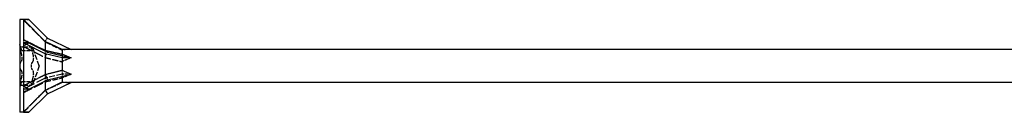
# Model space of a CAD drawing. Units: millimetres. Extents: x 1748 to 2412, y 1264 to 1638.
# Drawn here: x 1880 to 2007, y 1626 to 1638 of the extents above; entities that cross this region are included whole.
import ezdxf

# ---------------------------------------------------------------- set-up
doc = ezdxf.new("R2010")
doc.units = ezdxf.units.MM
doc.linetypes.add('DASHED', pattern=[0.2067, 0.1654, -0.0413])
doc.layers.add('Hidden', color=6, linetype='DASHED', lineweight=25)
doc.layers.add('Part', color=7, linetype='Continuous', lineweight=25)

msp = doc.modelspace()

# ---------------------------------------------------------------- linework, layer by layer
at = {"layer": 'Hidden', "ltscale": 0.018947}
for p, q in [((1880, 1636.91), (1880.01, 1636.91)), ((1880, 1636.82), (1880.01, 1636.82)), ((1880, 1636.54), (1880.01, 1636.54)), ((1880, 1636.5), (1880.01, 1636.5)), ((1880, 1636.41), (1880.01, 1636.41)), ((1880, 1636.11), (1880.01, 1636.11)), ((1880, 1635.66), (1880.01, 1635.66)), ((1880, 1635.65), (1880.01, 1635.65)), ((1880, 1635.61), (1880.01, 1635.61)), ((1880, 1635.56), (1880.01, 1635.56)), ((1880, 1635.56), (1880.01, 1635.56)), ((1880, 1635.53), (1880.01, 1635.53)), ((1880, 1635.52), (1880.01, 1635.52)), ((1880, 1635.41), (1880.01, 1635.41)), ((1880, 1635.3), (1880.01, 1635.3)), ((1880, 1635.27), (1880.01, 1635.27)), ((1880, 1635.24), (1880.01, 1635.24)), ((1880, 1635.21), (1880.01, 1635.21)), ((1880, 1635.17), (1880.01, 1635.17)), ((1880, 1635.16), (1880.01, 1635.16)), ((1880, 1635.16), (1880.01, 1635.16)), ((1880, 1635.15), (1880.01, 1635.15)), ((1880, 1635.14), (1880.01, 1635.14)), ((1880, 1635.13), (1880.01, 1635.13)), ((1880, 1635.1), (1880.01, 1635.1)), ((1880, 1635.09), (1880.01, 1635.09)), ((1880, 1635.07), (1880.01, 1635.07)), ((1880, 1635.02), (1880.01, 1635.02)), ((1880, 1634.92), (1880.01, 1634.92)), ((1880, 1634.92), (1880.01, 1634.92)), ((1880, 1634.81), (1880.01, 1634.81)), ((1880, 1634.75), (1880.01, 1634.75)), ((1880, 1634.65), (1880.01, 1634.65)), ((1880, 1632.41), (1880.01, 1632.41)), ((1880, 1632.28), (1880.01, 1632.28)), ((1880, 1632.28), (1880.01, 1632.28)), ((1880, 1632.19), (1880.01, 1632.19)), ((1880, 1632.19), (1880.01, 1632.19)), ((1880, 1632.09), (1880.01, 1632.09)), ((1880, 1632.01), (1880.01, 1632.01)), ((1880, 1631.92), (1880.01, 1631.92)), ((1880, 1631.83), (1880.01, 1631.83)), ((1880, 1631.83), (1880.01, 1631.83)), ((1880, 1631.73), (1880.01, 1631.73)), ((1880, 1631.73), (1880.01, 1631.73)), ((1880, 1631.6), (1880.01, 1631.6)), ((1880, 1629.36), (1880.01, 1629.36)), ((1880, 1629.26), (1880.01, 1629.26)), ((1880, 1629.21), (1880.01, 1629.21)), ((1880, 1629.1), (1880.01, 1629.1)), ((1880, 1629.1), (1880.01, 1629.1)), ((1880, 1629), (1880.01, 1629)), ((1880, 1628.94), (1880.01, 1628.94)), ((1880, 1628.92), (1880.01, 1628.92)), ((1880, 1628.92), (1880.01, 1628.92)), ((1880, 1628.89), (1880.01, 1628.89)), ((1880, 1628.87), (1880.01, 1628.87)), ((1880, 1628.86), (1880.01, 1628.86)), ((1880, 1628.85), (1880.01, 1628.85)), ((1880, 1628.85), (1880.01, 1628.85)), ((1880, 1628.85), (1880.01, 1628.85)), ((1880, 1628.81), (1880.01, 1628.81)), ((1880, 1628.77), (1880.01, 1628.77)), ((1880, 1628.74), (1880.01, 1628.74)), ((1880, 1628.71), (1880.01, 1628.71)), ((1880, 1628.6), (1880.01, 1628.6)), ((1880, 1628.5), (1880.01, 1628.5)), ((1880, 1628.48), (1880.01, 1628.48)), ((1880, 1628.46), (1880.01, 1628.46)), ((1880, 1628.45), (1880.01, 1628.45)), ((1880, 1628.41), (1880.01, 1628.41)), ((1880, 1628.36), (1880.01, 1628.36)), ((1880, 1628.36), (1880.01, 1628.36)), ((1880, 1627.91), (1880.01, 1627.91)), ((1880, 1627.61), (1880.01, 1627.61)), ((1880, 1627.52), (1880.01, 1627.52)), ((1880, 1627.47), (1880.01, 1627.47)), ((1880, 1627.2), (1880.01, 1627.2)), ((1880, 1627.11), (1880.01, 1627.11))]:
    msp.add_line(p, q, dxfattribs=at)
at = {"layer": 'Hidden', "ltscale": 0.416534}
msp.add_line((1880.01, 1636.91), (1880.01, 1636.86), dxfattribs=at)
at = {"layer": 'Hidden', "ltscale": 0.425038}
msp.add_line((1880.01, 1636.86), (1880.01, 1636.67), dxfattribs=at)
at = {"layer": 'Hidden', "ltscale": 0.373165}
msp.add_line((1880.01, 1636.67), (1880.01, 1636.49), dxfattribs=at)
at = {"layer": 'Hidden', "ltscale": 0.495842}
msp.add_line((1880.01, 1636.49), (1880.01, 1636.41), dxfattribs=at)
at = {"layer": 'Hidden', "ltscale": 0.567913}
msp.add_line((1880.01, 1636.41), (1880.01, 1636.11), dxfattribs=at)
at = {"layer": 'Hidden', "ltscale": 0.39257}
msp.add_line((1880.01, 1635.66), (1880.01, 1635.51), dxfattribs=at)
at = {"layer": 'Hidden', "ltscale": 0.40212}
msp.add_line((1880.01, 1635.51), (1880.01, 1635.34), dxfattribs=at)
at = {"layer": 'Hidden', "ltscale": 0.983366}
for p, q in [((1880.48, 1635.44), (1880.48, 1635.01)), ((1880.48, 1629.47), (1880.48, 1629.01)), ((1880.48, 1626.03), (1880.48, 1626.01))]:
    msp.add_line(p, q, dxfattribs=at)
at = {"layer": 'Hidden', "ltscale": 1.44262}
for p, q in [((1883.28, 1635.16), (1883.59, 1635.6)), ((1883.28, 1633.12), (1883.59, 1633.8)), ((1883.28, 1629.97), (1883.59, 1630.21))]:
    msp.add_line(p, q, dxfattribs=at)
at = {"layer": 'Hidden', "ltscale": 1.570775}
for p, q in [((1880.28, 1634.03), (1880, 1634.81)), ((1880.28, 1629.98), (1880, 1629.21))]:
    msp.add_line(p, q, dxfattribs=at)
at = {"layer": 'Hidden', "ltscale": 0.393387}
msp.add_line((1880.01, 1635.34), (1880.01, 1635.15), dxfattribs=at)
at = {"layer": 'Hidden', "ltscale": 0.36323}
msp.add_line((1880.01, 1635.15), (1880.01, 1635.07), dxfattribs=at)
at = {"layer": 'Hidden', "ltscale": 0.806577}
msp.add_line((1880.01, 1635.07), (1880.01, 1634.65), dxfattribs=at)
at = {"layer": 'Hidden', "ltscale": 2.902658}
for p, q in [((1880.02, 1634.5), (1881.54, 1634.5)), ((1880.28, 1634.03), (1881.81, 1634.03)), ((1880.02, 1629.52), (1881.54, 1629.52)), ((1880.28, 1629.98), (1881.81, 1629.98))]:
    msp.add_line(p, q, dxfattribs=at)
at = {"layer": 'Hidden', "ltscale": 4.104445}
for q in [(1881.81, 1634.03), (1881.81, 1629.98)]:
    msp.add_line((1882.54, 1632.01), q, dxfattribs=at)
at = {"layer": 'Hidden', "ltscale": 1.037841}
for p, q in [((1883.3, 1634.04), (1883.3, 1633.6)), ((1883.3, 1630.91), (1883.3, 1630.42)), ((1883.3, 1628.88), (1883.3, 1628.83))]:
    msp.add_line(p, q, dxfattribs=at)
at = {"layer": 'Hidden', "ltscale": 1.097996}
for p, q in [((1885.5, 1633.54), (1885.5, 1633.08)), ((1885.5, 1631.46), (1885.5, 1630.93)), ((1885.5, 1629.93), (1885.5, 1629.86))]:
    msp.add_line(p, q, dxfattribs=at)
at = {"layer": 'Hidden', "ltscale": 0.242728}
msp.add_line((1880.01, 1632.41), (1880.01, 1632.28), dxfattribs=at)
at = {"layer": 'Hidden', "ltscale": 0.213258}
for p, q in [((1880.01, 1632.28), (1880.01, 1632.19)), ((1880.01, 1631.83), (1880.01, 1631.73))]:
    msp.add_line(p, q, dxfattribs=at)
at = {"layer": 'Hidden', "ltscale": 0.68164}
msp.add_line((1880.01, 1632.19), (1880.01, 1632.01), dxfattribs=at)
at = {"layer": 'Hidden', "ltscale": 0.680627}
msp.add_line((1880.01, 1632.01), (1880.01, 1631.83), dxfattribs=at)
at = {"layer": 'Hidden', "ltscale": 0.242743}
msp.add_line((1880.01, 1631.73), (1880.01, 1631.6), dxfattribs=at)
at = {"layer": 'Hidden', "ltscale": 7.607093}
for p, q in [((1883.3, 1630.42), (1880.48, 1629.01)), ((1883.3, 1628.83), (1880.48, 1626.01))]:
    msp.add_line(p, q, dxfattribs=at)
at = {"layer": 'Hidden', "ltscale": 4.62342}
for p, q in [((1885.5, 1630.93), (1883.3, 1630.42)), ((1885.5, 1629.86), (1883.3, 1628.83))]:
    msp.add_line(p, q, dxfattribs=at)
at = {"layer": 'Hidden', "ltscale": 0.811291}
msp.add_line((1883.3, 1630.42), (1883.3, 1630.07), dxfattribs=at)
at = {"layer": 'Hidden', "ltscale": 0.637781}
msp.add_line((1885.5, 1630.93), (1885.5, 1630.66), dxfattribs=at)
at = {"layer": 'Hidden', "ltscale": 2.253348}
for p, q in [((1886.68, 1630.93), (1885.5, 1630.93)), ((1886.68, 1629.86), (1885.5, 1629.86))]:
    msp.add_line(p, q, dxfattribs=at)
at = {"layer": 'Hidden', "ltscale": 0.262915}
msp.add_line((1880.01, 1629.36), (1880.01, 1629.26), dxfattribs=at)
at = {"layer": 'Hidden', "ltscale": 0.112284}
msp.add_line((1880.01, 1629.26), (1880.01, 1629.21), dxfattribs=at)
at = {"layer": 'Hidden', "ltscale": 0.641719}
msp.add_line((1880.01, 1629.21), (1880.01, 1629.06), dxfattribs=at)
at = {"layer": 'Hidden', "ltscale": 0.011535}
msp.add_line((1880.01, 1629.21), (1880.01, 1629.21), dxfattribs=at)
at = {"layer": 'Hidden', "ltscale": 0.627447}
msp.add_line((1880.01, 1629.06), (1880.01, 1628.77), dxfattribs=at)
at = {"layer": 'Hidden', "ltscale": 0.582275}
msp.add_line((1880.01, 1628.77), (1880.01, 1628.5), dxfattribs=at)
at = {"layer": 'Hidden', "ltscale": 0.286851}
msp.add_line((1880.01, 1628.5), (1880.01, 1628.41), dxfattribs=at)
at = {"layer": 'Hidden', "ltscale": 0.233874}
msp.add_line((1880.01, 1628.41), (1880.01, 1628.36), dxfattribs=at)
at = {"layer": 'Hidden', "ltscale": 0.004839}
msp.add_line((1880.01, 1628.36), (1880.01, 1628.36), dxfattribs=at)
at = {"layer": 'Hidden', "ltscale": 1.523657}
msp.add_line((1880.01, 1627.91), (1880.01, 1627.11), dxfattribs=at)
at = {"layer": 'Hidden', "ltscale": 1.667645}
for major_axis, ratio, start_param, end_param in [((10.24, -4.24), 0.414214, 2.356194, 2.442251), ((-10.27, -3.33), 0.486283, 5.17147, 5.257526), ((-10.39, -5.99), 0.039793, 5.304947, 5.391003)]:
    msp.add_ellipse((1887.18, 1632.01), major_axis=major_axis, ratio=ratio, start_param=start_param, end_param=end_param, dxfattribs=at)
at = {"layer": 'Hidden', "ltscale": 2.508328}
for major_axis, ratio, start_param, end_param in [((-6.86, 1.52), 0.221695, 5.497787, 5.765936), ((-6.86, -0.72), 0.295162, 5.417684, 5.685832), ((-6.86, -2.11), 0.060419, 5.430113, 5.698261)]:
    msp.add_ellipse((1891.29, 1632.01), major_axis=major_axis, ratio=ratio, start_param=start_param, end_param=end_param, dxfattribs=at)
at = {"layer": 'Hidden', "ltscale": 7.587993}
for points in [[(1880.48, 1637.99), (1882.35, 1636.1), (1883.28, 1635.16)], [(1880.48, 1634.55), (1882.35, 1633.6), (1883.28, 1633.12)], [(1880.48, 1628.57), (1882.35, 1629.51), (1883.28, 1629.97)]]:
    msp.add_rational_spline(points, [1, 1.06174738101, 1.00114314109], degree=2, dxfattribs=at)
at = {"layer": 'Hidden', "ltscale": 1.206618}
for points, knots in [([(1880.11, 1634.36), (1880.09, 1634.41), (1880.07, 1634.44), (1880.04, 1634.49), (1880.02, 1634.5), (1880.01, 1634.49), (1880, 1634.47), (1880, 1634.43)], [0.02431671, 0.02431671, 0.02431671, 0.02431671, 0.0435584, 0.0435584, 0.06457435, 0.06457435, 0.0855903, 0.0855903, 0.0855903, 0.0855903]), ([(1880, 1634.43), (1880, 1634.4), (1880.01, 1634.35), (1880.02, 1634.23), (1880.04, 1634.16), (1880.07, 1634.03), (1880.09, 1633.96), (1880.11, 1633.9)], [0.0855903, 0.0855903, 0.0855903, 0.0855903, 0.10660624, 0.10660624, 0.12762219, 0.12762219, 0.14686388, 0.14686388, 0.14686388, 0.14686388]), ([(1881.52, 1634.43), (1881.52, 1634.47), (1881.53, 1634.49), (1881.55, 1634.5), (1881.56, 1634.49), (1881.6, 1634.44), (1881.61, 1634.41), (1881.64, 1634.36)], [0.21524098, 0.21524098, 0.21524098, 0.21524098, 0.23625693, 0.23625693, 0.25727287, 0.25727287, 0.27651457, 0.27651457, 0.27651457, 0.27651457]), ([(1881.64, 1633.9), (1881.61, 1633.96), (1881.6, 1634.03), (1881.56, 1634.16), (1881.55, 1634.23), (1881.53, 1634.35), (1881.52, 1634.4), (1881.52, 1634.43)], [0.15396739, 0.15396739, 0.15396739, 0.15396739, 0.17320908, 0.17320908, 0.19422503, 0.19422503, 0.21524098, 0.21524098, 0.21524098, 0.21524098]), ([(1880.11, 1632.47), (1880.09, 1632.45), (1880.07, 1632.42), (1880.04, 1632.34), (1880.02, 1632.28), (1880.01, 1632.15), (1880, 1632.08), (1880, 1632.01)], [0.02431671, 0.02431671, 0.02431671, 0.02431671, 0.0435584, 0.0435584, 0.06457435, 0.06457435, 0.0855903, 0.0855903, 0.0855903, 0.0855903]), ([(1880, 1632.01), (1880, 1631.94), (1880.01, 1631.86), (1880.02, 1631.73), (1880.04, 1631.68), (1880.07, 1631.59), (1880.09, 1631.56), (1880.11, 1631.54)], [0.0855903, 0.0855903, 0.0855903, 0.0855903, 0.10660624, 0.10660624, 0.12762219, 0.12762219, 0.14686388, 0.14686388, 0.14686388, 0.14686388]), ([(1881.52, 1632.01), (1881.52, 1632.08), (1881.53, 1632.15), (1881.55, 1632.28), (1881.56, 1632.34), (1881.6, 1632.42), (1881.61, 1632.45), (1881.64, 1632.47)], [0.21524098, 0.21524098, 0.21524098, 0.21524098, 0.23625693, 0.23625693, 0.25727287, 0.25727287, 0.27651457, 0.27651457, 0.27651457, 0.27651457]), ([(1881.64, 1631.54), (1881.61, 1631.56), (1881.6, 1631.59), (1881.56, 1631.68), (1881.55, 1631.73), (1881.53, 1631.86), (1881.52, 1631.94), (1881.52, 1632.01)], [0.15396739, 0.15396739, 0.15396739, 0.15396739, 0.17320908, 0.17320908, 0.19422503, 0.19422503, 0.21524098, 0.21524098, 0.21524098, 0.21524098]), ([(1880.11, 1630.12), (1880.09, 1630.05), (1880.07, 1629.99), (1880.04, 1629.86), (1880.02, 1629.79), (1880.01, 1629.67), (1880, 1629.62), (1880, 1629.58)], [0.02431671, 0.02431671, 0.02431671, 0.02431671, 0.0435584, 0.0435584, 0.06457435, 0.06457435, 0.0855903, 0.0855903, 0.0855903, 0.0855903]), ([(1880, 1629.58), (1880, 1629.55), (1880.01, 1629.53), (1880.02, 1629.51), (1880.04, 1629.53), (1880.07, 1629.57), (1880.09, 1629.61), (1880.11, 1629.65)], [0.0855903, 0.0855903, 0.0855903, 0.0855903, 0.10660624, 0.10660624, 0.12762219, 0.12762219, 0.14686388, 0.14686388, 0.14686388, 0.14686388]), ([(1881.52, 1629.58), (1881.52, 1629.62), (1881.53, 1629.67), (1881.55, 1629.79), (1881.56, 1629.86), (1881.6, 1629.99), (1881.61, 1630.05), (1881.64, 1630.12)], [0.21524098, 0.21524098, 0.21524098, 0.21524098, 0.23625693, 0.23625693, 0.25727287, 0.25727287, 0.27651457, 0.27651457, 0.27651457, 0.27651457]), ([(1881.64, 1629.65), (1881.61, 1629.61), (1881.6, 1629.57), (1881.56, 1629.53), (1881.55, 1629.51), (1881.53, 1629.53), (1881.52, 1629.55), (1881.52, 1629.58)], [0.15396739, 0.15396739, 0.15396739, 0.15396739, 0.17320908, 0.17320908, 0.19422503, 0.19422503, 0.21524098, 0.21524098, 0.21524098, 0.21524098])]:
    msp.add_open_spline(points, degree=3, knots=knots, dxfattribs=at)
at = {"layer": 'Hidden', "ltscale": 1.772391}
for points, knots in [([(1880.28, 1634.03), (1880.28, 1634.03), (1880.27, 1634.05), (1880.23, 1634.12), (1880.21, 1634.17), (1880.16, 1634.27), (1880.14, 1634.31), (1880.11, 1634.36)], [0.13995352, 0.13995352, 0.13995352, 0.13995352, 0.1734445, 0.1734445, 0.20693549, 0.20693549, 0.22877792, 0.22877792, 0.22877792, 0.22877792]), ([(1881.64, 1634.36), (1881.66, 1634.31), (1881.68, 1634.27), (1881.73, 1634.17), (1881.76, 1634.12), (1881.8, 1634.05), (1881.81, 1634.03), (1881.81, 1634.03)], [0.51714152, 0.51714152, 0.51714152, 0.51714152, 0.53898394, 0.53898394, 0.57247493, 0.57247493, 0.60596592, 0.60596592, 0.60596592, 0.60596592]), ([(1880.11, 1629.65), (1880.14, 1629.7), (1880.16, 1629.75), (1880.21, 1629.85), (1880.23, 1629.9), (1880.27, 1629.97), (1880.28, 1629.98), (1880.28, 1629.98)], [0.05112911, 0.05112911, 0.05112911, 0.05112911, 0.07297154, 0.07297154, 0.10646253, 0.10646253, 0.13995352, 0.13995352, 0.13995352, 0.13995352]), ([(1881.81, 1629.98), (1881.81, 1629.98), (1881.8, 1629.97), (1881.76, 1629.9), (1881.73, 1629.85), (1881.68, 1629.75), (1881.66, 1629.7), (1881.64, 1629.65)], [0.60596592, 0.60596592, 0.60596592, 0.60596592, 0.63945691, 0.63945691, 0.6729479, 0.6729479, 0.69479033, 0.69479033, 0.69479033, 0.69479033])]:
    msp.add_open_spline(points, degree=3, knots=knots, dxfattribs=at)
at = {"layer": 'Hidden', "ltscale": 0.056102}
for points in [[(1883.28, 1635.16), (1883.29, 1635.15), (1883.3, 1635.14)], [(1883.28, 1633.12), (1883.29, 1633.11), (1883.3, 1633.1)], [(1883.28, 1629.97), (1883.29, 1629.97), (1883.3, 1629.97)]]:
    msp.add_rational_spline(points, [1.000179487, 1.00009955247, 1], degree=2, dxfattribs=at)
at = {"layer": 'Hidden', "ltscale": 4.648392}
for points, weights in [([(1883.3, 1635.14), (1884.68, 1634.48), (1885.5, 1634.08)], [1, 1.03131848748, 1]), ([(1883.3, 1633.1), (1884.68, 1632.77), (1885.5, 1632.55)], [1, 1.03131848747, 1]), ([(1883.3, 1629.97), (1884.68, 1630.29), (1885.5, 1630.48)], [1, 1.03131848747, 1])]:
    msp.add_rational_spline(points, weights, degree=2, dxfattribs=at)
at = {"layer": 'Hidden', "ltscale": 3.544882}
for points, knots in [([(1880.11, 1633.9), (1880.14, 1633.83), (1880.16, 1633.76), (1880.21, 1633.58), (1880.23, 1633.46), (1880.27, 1633.23), (1880.28, 1633.12), (1880.28, 1632.92), (1880.27, 1632.83), (1880.23, 1632.67), (1880.21, 1632.6), (1880.16, 1632.52), (1880.14, 1632.49), (1880.11, 1632.47)], [0.0511291, 0.0511291, 0.0511291, 0.0511291, 0.0729715, 0.0729715, 0.1064625, 0.1064625, 0.1399535, 0.1399535, 0.1734445, 0.1734445, 0.2069355, 0.2069355, 0.2287779, 0.2287779, 0.2287779, 0.2287779]), ([(1881.64, 1632.47), (1881.66, 1632.49), (1881.68, 1632.52), (1881.73, 1632.6), (1881.76, 1632.67), (1881.8, 1632.83), (1881.81, 1632.92), (1881.81, 1633.12), (1881.8, 1633.23), (1881.76, 1633.46), (1881.73, 1633.58), (1881.68, 1633.76), (1881.66, 1633.83), (1881.64, 1633.9)], [0.5171415, 0.5171415, 0.5171415, 0.5171415, 0.5389839, 0.5389839, 0.5724749, 0.5724749, 0.6059659, 0.6059659, 0.6394569, 0.6394569, 0.6729479, 0.6729479, 0.6947903, 0.6947903, 0.6947903, 0.6947903]), ([(1880.11, 1631.54), (1880.14, 1631.52), (1880.16, 1631.5), (1880.21, 1631.42), (1880.23, 1631.35), (1880.27, 1631.19), (1880.28, 1631.09), (1880.28, 1630.9), (1880.27, 1630.79), (1880.23, 1630.56), (1880.21, 1630.44), (1880.16, 1630.26), (1880.14, 1630.19), (1880.11, 1630.12)], [0.0511291, 0.0511291, 0.0511291, 0.0511291, 0.0729715, 0.0729715, 0.1064625, 0.1064625, 0.1399535, 0.1399535, 0.1734445, 0.1734445, 0.2069355, 0.2069355, 0.2287779, 0.2287779, 0.2287779, 0.2287779]), ([(1881.64, 1630.12), (1881.66, 1630.19), (1881.68, 1630.26), (1881.73, 1630.44), (1881.76, 1630.56), (1881.8, 1630.79), (1881.81, 1630.9), (1881.81, 1631.09), (1881.8, 1631.19), (1881.76, 1631.35), (1881.73, 1631.42), (1881.68, 1631.5), (1881.66, 1631.52), (1881.64, 1631.54)], [0.5171415, 0.5171415, 0.5171415, 0.5171415, 0.5389839, 0.5389839, 0.5724749, 0.5724749, 0.6059659, 0.6059659, 0.6394569, 0.6394569, 0.6729479, 0.6729479, 0.6947903, 0.6947903, 0.6947903, 0.6947903])]:
    msp.add_open_spline(points, degree=3, knots=knots, dxfattribs=at)
at = {"layer": 'Part'}
for p, q in [((1880, 1638.01), (1880, 1626.01)), ((1880.48, 1638.01), (1880, 1638.01)), ((1880.48, 1638.01), (1880.48, 1635.44)), ((1881.18, 1638.01), (1880.48, 1638.01)), ((1883.3, 1635.18), (1880.48, 1638.01)), ((1881.18, 1638.01), (1883.59, 1635.6)), ((1883.59, 1635.6), (1886.68, 1634.16)), ((1880.48, 1635.01), (1880.48, 1629.47)), ((1881.18, 1635.01), (1880.48, 1635.01)), ((1883.3, 1633.6), (1880.48, 1635.01)), ((1881.18, 1635.01), (1883.59, 1633.8)), ((1883.3, 1635.18), (1883.3, 1634.04)), ((1885.5, 1634.16), (1883.3, 1635.18)), ((1885.5, 1634.16), (1885.5, 1633.54)), ((1886.68, 1634.16), (1885.5, 1634.16)), ((2043, 1634.16), (1886.68, 1634.16)), ((1883.28, 1634.04), (1883.59, 1633.8)), ((1883.3, 1633.6), (1883.3, 1630.91)), ((1885.5, 1633.08), (1883.3, 1633.6)), ((1883.59, 1633.8), (1886.68, 1633.08)), ((1885.5, 1633.08), (1885.5, 1631.46)), ((1886.68, 1633.08), (1885.5, 1633.08)), ((1883.28, 1630.89), (1883.59, 1630.21)), ((1883.59, 1630.21), (1886.68, 1630.93)), ((1885.5, 1630.66), (1885.5, 1629.93)), ((1880.48, 1629.01), (1880.48, 1626.03)), ((1881.18, 1629.01), (1880.48, 1629.01)), ((1881.18, 1629.01), (1883.59, 1630.21)), ((1883.3, 1630.07), (1883.3, 1628.88)), ((1883.59, 1628.42), (1886.68, 1629.86)), ((2043, 1629.86), (1886.68, 1629.86)), ((1881.18, 1626.01), (1883.59, 1628.42)), ((1883.28, 1628.86), (1883.59, 1628.42)), ((1880.48, 1626.01), (1880, 1626.01)), ((1881.18, 1626.01), (1880.48, 1626.01))]:
    msp.add_line(p, q, dxfattribs=at)
for centre, major_axis, ratio, start_param, end_param in [((1887.18, 1632.01), (10.39, -5.99), 0.039793, 4.033775, 4.119831), ((1891.29, 1632.01), (6.86, -2.11), 0.060419, 3.726517, 3.994665), ((1891.29, 1632.01), (6.86, -0.72), 0.295162, 3.738946, 4.007094), ((1887.18, 1632.01), (10.27, -3.33), 0.486283, 4.167252, 4.253308), ((1891.29, 1632.01), (6.86, 1.52), 0.221695, 3.658842, 3.926991), ((1887.18, 1632.01), (-10.24, -4.24), 0.414214, 0.699342, 0.785398)]:
    msp.add_ellipse(centre, major_axis=major_axis, ratio=ratio, start_param=start_param, end_param=end_param, dxfattribs=at)
for points, weights in [([(1880.48, 1635.44), (1882.35, 1634.51), (1883.28, 1634.04)], [1, 1.06174738101, 1.00114314109]), ([(1883.28, 1634.04), (1883.29, 1634.04), (1883.3, 1634.04)], [1.000179487, 1.00009955247, 1]), ([(1883.3, 1634.04), (1884.68, 1633.72), (1885.5, 1633.54)], [1, 1.03131848748, 1]), ([(1880.48, 1629.47), (1882.35, 1630.41), (1883.28, 1630.89)], [1, 1.06174738101, 1.00114314109]), ([(1883.28, 1630.89), (1883.29, 1630.9), (1883.3, 1630.91)], [1.000179487, 1.00009955247, 1]), ([(1883.3, 1630.91), (1884.68, 1631.25), (1885.5, 1631.46)], [1, 1.03131848747, 1]), ([(1883.3, 1628.88), (1884.68, 1629.54), (1885.5, 1629.93)], [1, 1.03131848748, 1]), ([(1880.48, 1626.03), (1882.35, 1627.92), (1883.28, 1628.86)], [1, 1.06174738101, 1.00114314109]), ([(1883.28, 1628.86), (1883.29, 1628.87), (1883.3, 1628.88)], [1.000179487, 1.00009955247, 1])]:
    msp.add_rational_spline(points, weights, degree=2, dxfattribs=at)

doc.saveas('drawing.dxf')
